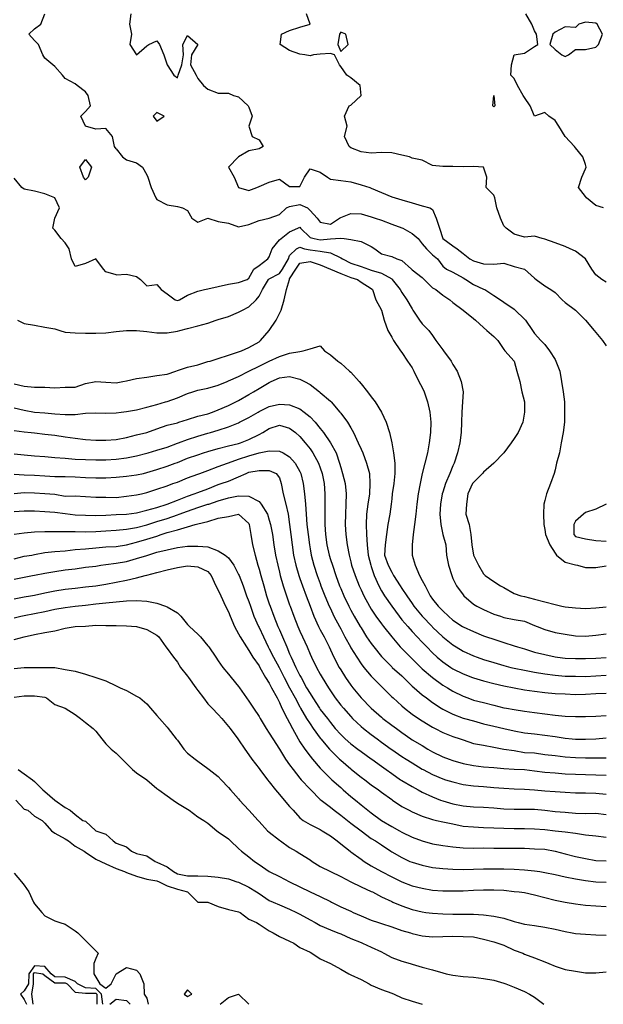
# Model space of a CAD drawing. Units: metres. Extents: x 615000 to 622000, y 5814000 to 5819000.
# Drawn here: x 615906 to 616477, y 5814000 to 5814964 of the extents above; entities that cross this region are included whole.
import ezdxf

# ---------------------------------------------------------------- set-up
doc = ezdxf.new("R2010")
doc.units = ezdxf.units.M
doc.layers.add('Hoehenlinien', color=7, linetype='Continuous')

msp = doc.modelspace()

# ---------------------------------------------------------------- linework, layer by layer
at = {"layer": 'Hoehenlinien'}
msp.add_line((615993.84, 5814000, 55), (616000, 5814005.06, 55), dxfattribs=at)
for points, elevation in [([(616000, 5814838), (615998.33, 5814840), (615996.36, 5814850), (615990, 5814857.78), (615980, 5814857.14), (615970, 5814860), (615970, 5814860), (615965.56, 5814870), (615970, 5814874.44), (615975, 5814880), (615972.73, 5814890), (615970, 5814893.75), (615961.67, 5814900), (615960, 5814901.67), (615950, 5814906.67), (615947.5, 5814910), (615940, 5814918.57), (615938, 5814920), (615930, 5814926.67), (615928.33, 5814930), (615924, 5814940), (615920, 5814944), (615914.55, 5814950), (615920, 5814955.45), (615926.25, 5814960), (615930, 5814970)], 65.5), ([(616014.44, 5814970), (616013, 5814960), (616015, 5814950), (616013.33, 5814940), (616020, 5814930), (616030, 5814938.89), (616032, 5814940), (616040, 5814943.64), (616042.5, 5814940), (616046.88, 5814930), (616050, 5814920), (616050, 5814920), (616056.67, 5814910), (616060, 5814907.5), (616060.91, 5814910), (616064.29, 5814920), (616066, 5814930), (616065.29, 5814940), (616070, 5814948.89), (616080, 5814940), (616080, 5814940), (616080, 5814940), (616074, 5814930), (616072.86, 5814920), (616078.33, 5814910), (616080, 5814906.67), (616085.71, 5814900), (616090, 5814896.25), (616100, 5814892.5), (616110, 5814892.22), (616115, 5814890), (616120, 5814888.75), (616129.33, 5814880), (616130, 5814878.75), (616133.18, 5814870), (616130, 5814860), (616133.33, 5814850), (616140, 5814846.67), (616144, 5814840), (616140, 5814837.78), (616130, 5814835.83), (616120, 5814830), (616120, 5814830), (616110, 5814820), (616115.77, 5814810), (616120, 5814800), (616120, 5814800), (616130, 5814797.04), (616138, 5814800), (616140, 5814801), (616150, 5814805.29), (616160, 5814808), (616170, 5814801.11), (616180, 5814801.11), (616184.44, 5814810), (616190, 5814818.33), (616200, 5814815), (616207.14, 5814810), (616210, 5814808), (616220, 5814806.84), (616230, 5814805.45), (616240, 5814802.5), (616248.57, 5814800), (616250, 5814799.41), (616260, 5814795), (616270, 5814790.77), (616273.33, 5814790), (616280, 5814788), (616290, 5814785), (616300, 5814781.88), (616307.5, 5814780), (616310, 5814778.33), (616313.57, 5814770), (616316.88, 5814760), (616320, 5814750), (616320, 5814750), (616330, 5814743), (616334.29, 5814740), (616340, 5814735.29), (616346.43, 5814730), (616350, 5814728.08), (616360, 5814725.24), (616370, 5814725), (616380, 5814725.88), (616390, 5814722.5), (616400, 5814720), (616400, 5814720), (616410, 5814711.25), (616411.67, 5814710), (616420, 5814703.75), (616426, 5814700), (616430, 5814697.14), (616437.14, 5814690), (616440, 5814687.5), (616450, 5814680), (616450, 5814680), (616460, 5814670), (616460, 5814670), (616468.33, 5814660), (616470, 5814658), (616476.67, 5814650), (616480, 5814645)], 66), ([(616480, 5814707.14), (616476, 5814710), (616470, 5814714.29), (616466, 5814720), (616460, 5814730), (616460, 5814730), (616450, 5814737.5), (616445, 5814740), (616440, 5814742.31), (616430, 5814745.71), (616420, 5814749.29), (616417.5, 5814750), (616410, 5814752.31), (616400, 5814751.25), (616390, 5814754.29), (616382, 5814760), (616380, 5814762.5), (616376.67, 5814770), (616373, 5814780), (616371.11, 5814790), (616370, 5814792.5), (616362.5, 5814800), (616363.33, 5814810), (616360, 5814820), (616360, 5814820), (616350, 5814820.5), (616340, 5814820.28), (616330, 5814820.62), (616320, 5814820.5), (616310, 5814821.43), (616300, 5814826.67), (616290, 5814828.75), (616287.5, 5814830), (616280, 5814831.58), (616270, 5814833.81), (616260, 5814834.35), (616250, 5814833.64), (616240, 5814834.81), (616230, 5814838.82), (616228.46, 5814840), (616223.75, 5814850), (616226.36, 5814860), (616223.75, 5814870), (616228.33, 5814880), (616230, 5814880.67), (616240, 5814890), (616240, 5814890), (616240, 5814890), (616239.23, 5814900), (616230, 5814907.5), (616226, 5814910), (616220, 5814918.57), (616218.75, 5814920), (616214, 5814930), (616210, 5814931.18), (616200, 5814930.67), (616193.33, 5814930), (616190, 5814929), (616185, 5814930), (616180, 5814930.53), (616170, 5814934), (616160.62, 5814940), (616162, 5814950), (616170, 5814953.64), (616180, 5814957.06), (616190, 5814960), (616190, 5814960), (616190, 5814960), (616186.67, 5814970)], 66.5), ([(616477.5, 5814780), (616470, 5814782.5), (616461, 5814790), (616460, 5814791.25), (616453, 5814800), (616456.15, 5814810), (616460, 5814818.33), (616460.62, 5814820), (616460, 5814822.5), (616457.27, 5814830), (616450, 5814838.89), (616449, 5814840), (616440, 5814850), (616440, 5814850), (616433.64, 5814860), (616430, 5814865.71), (616424, 5814870), (616420, 5814873.33), (616410, 5814870), (616405.71, 5814880), (616400, 5814888), (616398.89, 5814890), (616393.33, 5814900), (616390, 5814906.67), (616386.67, 5814910), (616387.5, 5814920), (616390, 5814930), (616390, 5814930), (616400, 5814931.67), (616410, 5814938), (616413.33, 5814940), (616412, 5814950), (616410, 5814953.33), (616407.14, 5814960), (616401.43, 5814970)], 67), ([(616425, 5814940), (616430, 5814935), (616436.67, 5814930), (616440, 5814928.33), (616443.33, 5814930), (616450, 5814935), (616460, 5814935), (616470, 5814937.5), (616472.5, 5814940), (616476.67, 5814950), (616471.25, 5814960), (616470, 5814960.83), (616460, 5814962), (616453.33, 5814960), (616450, 5814956.67), (616440, 5814957.5), (616430, 5814952), (616428, 5814950), (616425, 5814940)], 67), ([(616217.14, 5814940), (616220, 5814933.33), (616227.5, 5814940), (616225, 5814950), (616220, 5814952), (616218.89, 5814950), (616217.14, 5814940)], 66.5), ([(616369, 5814880), (616370, 5814890), (616371.11, 5814880), (616370, 5814879), (616369, 5814880)], 67), ([(616036.15, 5814870), (616040, 5814865), (616047.14, 5814870), (616040, 5814873.33), (616036.15, 5814870)], 65.5), ([(616000, 5814838), (616006.15, 5814830), (616010, 5814827.06), (616020, 5814824), (616025.71, 5814820), (616030, 5814812.5), (616031.11, 5814810), (616034.29, 5814800), (616038.75, 5814790), (616040, 5814788.33), (616050, 5814782.86), (616060, 5814781.43), (616065, 5814780), (616070, 5814777.5), (616074.29, 5814770), (616080, 5814766), (616090, 5814770), (616090, 5814770), (616090, 5814770), (616100, 5814766.67), (616110, 5814765), (616120, 5814761.43), (616130, 5814763.85), (616140, 5814767.5), (616150, 5814770), (616150, 5814770), (616160, 5814773.57), (616166.92, 5814780), (616170, 5814781.29), (616180, 5814783.33), (616187.65, 5814780), (616190, 5814777.33), (616196.88, 5814770), (616200, 5814766.15), (616210, 5814764.17), (616218.75, 5814770), (616220, 5814770.67), (616230, 5814774.44), (616240, 5814774.29), (616250, 5814771.3), (616253.75, 5814770), (616260, 5814768), (616270, 5814764.17), (616280, 5814760.43), (616280.77, 5814760), (616290, 5814754.78), (616295.79, 5814750), (616300, 5814744.67), (616304.12, 5814740), (616310, 5814734.12), (616315, 5814730), (616320, 5814723), (616323.75, 5814720), (616330, 5814717.06), (616340, 5814711.5), (616342.73, 5814710), (616350, 5814705), (616360, 5814700.56), (616361.11, 5814700), (616370, 5814694.29), (616376.67, 5814690), (616380, 5814687.69), (616390, 5814680.77), (616391, 5814680), (616400, 5814671), (616401, 5814670), (616408, 5814660), (616410, 5814657.14), (616416.25, 5814650), (616420, 5814646.25), (616424.55, 5814640), (616430, 5814631.43), (616430.83, 5814630), (616434.62, 5814620), (616436.43, 5814610), (616437.86, 5814600), (616439.29, 5814590), (616439.29, 5814580), (616439.29, 5814570), (616437.86, 5814560), (616436, 5814550), (616434.29, 5814540), (616431.54, 5814530), (616430, 5814523.33), (616429.09, 5814520), (616425.45, 5814510), (616421.67, 5814500), (616420, 5814493.33), (616419.17, 5814490), (616418.89, 5814480), (616419, 5814470), (616420, 5814465), (616420.59, 5814460), (616425, 5814450), (616430, 5814442), (616431.54, 5814440), (616440, 5814433.12), (616450, 5814430.48), (616452, 5814430), (616460, 5814427.65), (616470, 5814427.65), (616480, 5814429.41)], 65.5), ([(615968, 5814810), (615964.55, 5814820), (615970, 5814827.5), (615976, 5814820), (615972.5, 5814810), (615970, 5814807.5), (615968, 5814810)], 65.5), ([(616000, 5814714.44), (615990, 5814717.5), (615987.69, 5814720), (615980, 5814730), (615980, 5814730), (615980, 5814730), (615970, 5814725.71), (615960, 5814722.5), (615956.25, 5814730), (615954, 5814740), (615950, 5814745.71), (615946.25, 5814750), (615940, 5814758.33), (615938, 5814760), (615940, 5814770), (615940, 5814770), (615944.62, 5814780), (615940, 5814790), (615940, 5814790), (615930, 5814793.75), (615920, 5814796.47), (615910, 5814798.42), (615907.5, 5814800), (615900, 5814809)], 65), ([(616000, 5814714.44), (616010, 5814715), (616020, 5814712.73), (616023.75, 5814710), (616030, 5814703.75), (616040, 5814705), (616044, 5814700), (616050, 5814695.71), (616058, 5814690), (616060, 5814689.38), (616062, 5814690), (616070, 5814694.44), (616080, 5814698.46), (616086.67, 5814700), (616090, 5814700.59), (616100, 5814703.12), (616110, 5814705.33), (616120, 5814706.88), (616128.33, 5814710), (616130, 5814711.25), (616135, 5814720), (616140, 5814723.68), (616148.57, 5814730), (616150, 5814732.22), (616152.8, 5814740), (616160, 5814748.57), (616161.58, 5814750), (616170, 5814756.67), (616178, 5814760), (616180, 5814761.11), (616180.61, 5814760), (616190, 5814751.14), (616194, 5814750), (616200, 5814748.67), (616210, 5814749.74), (616215, 5814750), (616220, 5814750.36), (616223.33, 5814750), (616230, 5814748.95), (616240, 5814747.14), (616250, 5814742.31), (616253.33, 5814740), (616260, 5814735), (616270, 5814732.31), (616275, 5814730), (616280, 5814728.57), (616289.47, 5814720), (616290, 5814719.47), (616300, 5814711.74), (616301.74, 5814710), (616310, 5814701.74), (616313.33, 5814700), (616320, 5814694.67), (616327, 5814690), (616330, 5814687.5), (616340, 5814680), (616340, 5814680), (616350, 5814671.82), (616352.22, 5814670), (616360, 5814663), (616363.33, 5814660), (616370, 5814654), (616374, 5814650), (616380, 5814641.43), (616380.83, 5814640), (616390, 5814630), (616390, 5814630), (616392.73, 5814620), (616395.56, 5814610), (616397.5, 5814600), (616400, 5814590), (616400, 5814590), (616400, 5814580), (616400, 5814580), (616398.57, 5814570), (616393.75, 5814560), (616390, 5814554), (616387.14, 5814550), (616380, 5814540), (616380, 5814540), (616370, 5814530), (616370, 5814530), (616360, 5814521.25), (616358.89, 5814520), (616350, 5814511.11), (616349.29, 5814510), (616344.44, 5814500), (616343.33, 5814490), (616342.5, 5814480), (616346, 5814470), (616347.5, 5814460), (616348.67, 5814450), (616350, 5814440), (616350, 5814440), (616355, 5814430), (616360, 5814421.67), (616361.43, 5814420), (616370, 5814414), (616376.67, 5814410), (616380, 5814408.33), (616390, 5814402.22), (616396.67, 5814400), (616400, 5814399.44), (616410, 5814396.67), (616420, 5814394.29), (616430, 5814391.67), (616436.67, 5814390), (616440, 5814389.41), (616450, 5814388.24), (616460, 5814387.65), (616470, 5814388.24), (616480, 5814389.41)], 65), ([(616000, 5814659.09), (616010, 5814660), (616010, 5814660), (616020, 5814660), (616020, 5814660), (616030, 5814658.89), (616040, 5814657.5), (616050, 5814657.69), (616060, 5814659.33), (616062.5, 5814660), (616070, 5814661.76), (616080, 5814664.38), (616090, 5814667.14), (616098, 5814670), (616100, 5814670.67), (616110, 5814673.57), (616120, 5814677.86), (616123.75, 5814680), (616130, 5814683.12), (616137.33, 5814690), (616140, 5814693.64), (616143.33, 5814700), (616149.13, 5814710), (616150, 5814710.69), (616160, 5814715.71), (616163, 5814720), (616168.75, 5814730), (616170, 5814733.33), (616176.67, 5814740), (616180, 5814741.52), (616184.55, 5814740), (616190, 5814738.78), (616200, 5814737.5), (616210, 5814736.13), (616220, 5814731.25), (616221.76, 5814730), (616230, 5814726), (616240, 5814722.58), (616247.27, 5814720), (616250, 5814719.12), (616260, 5814716), (616270, 5814710.43), (616270.59, 5814710), (616278.24, 5814700), (616280, 5814697), (616284.67, 5814690), (616290, 5814681.11), (616290.71, 5814680), (616297.14, 5814670), (616300, 5814666.36), (616306.36, 5814660), (616310, 5814655), (616313.33, 5814650), (616320, 5814641.11), (616320.91, 5814640), (616328.18, 5814630), (616330, 5814626.67), (616334, 5814620), (616338.18, 5814610), (616340, 5814600), (616340, 5814600), (616340, 5814600), (616339.33, 5814590), (616338.75, 5814580), (616338.24, 5814570), (616338.12, 5814560), (616336.88, 5814550), (616334.38, 5814540), (616331.05, 5814530), (616330, 5814527.5), (616327, 5814520), (616322.73, 5814510), (616320, 5814501.43), (616319.55, 5814500), (616317.83, 5814490), (616317.27, 5814480), (616318.1, 5814470), (616320, 5814460), (616320, 5814460), (616323, 5814450), (616323.68, 5814440), (616325.56, 5814430), (616328.82, 5814420), (616330, 5814417.14), (616333.33, 5814410), (616340, 5814400.91), (616340.77, 5814400), (616350, 5814392), (616353.33, 5814390), (616360, 5814386.67), (616370, 5814382.11), (616376.67, 5814380), (616380, 5814379), (616390, 5814377), (616400, 5814375.24), (616410, 5814371), (616412.5, 5814370), (616420, 5814367), (616430, 5814364.21), (616440, 5814362.5), (616450, 5814361), (616460, 5814360.5), (616470, 5814361.5), (616480, 5814363)], 64.5), ([(616000, 5814608.57), (616006.67, 5814610), (616010, 5814610.77), (616020, 5814612.86), (616030, 5814614.38), (616040, 5814615.88), (616050, 5814617.22), (616058.33, 5814620), (616060, 5814620.71), (616070, 5814624), (616080, 5814626.25), (616090, 5814629.41), (616092, 5814630), (616100, 5814632.5), (616110, 5814635.88), (616120, 5814638.95), (616122.86, 5814640), (616130, 5814643.33), (616140, 5814648.82), (616141.54, 5814650), (616150, 5814660), (616150, 5814660), (616156.92, 5814670), (616160, 5814676.67), (616161.54, 5814680), (616164.71, 5814690), (616166.82, 5814700), (616169.71, 5814710), (616170, 5814710.43), (616175.95, 5814720), (616180, 5814725.77), (616190, 5814727.5), (616200, 5814724.14), (616210, 5814720), (616210, 5814720), (616220, 5814715.67), (616230, 5814711.94), (616236.36, 5814710), (616240, 5814707.33), (616250, 5814700.95), (616251.11, 5814700), (616254.29, 5814690), (616260, 5814680), (616260, 5814680), (616262.5, 5814670), (616266.36, 5814660), (616270, 5814653.33), (616271.82, 5814650), (616278.75, 5814640), (616280, 5814638.33), (616285.56, 5814630), (616290, 5814623.33), (616291.82, 5814620), (616296.67, 5814610), (616300, 5814604), (616301.67, 5814600), (616305, 5814590), (616307.5, 5814580), (616308.46, 5814570), (616307.86, 5814560), (616306.67, 5814550), (616305, 5814540), (616302.5, 5814530), (616300, 5814520), (616300, 5814520), (616297.89, 5814510), (616296, 5814500), (616294.5, 5814490), (616293.5, 5814480), (616292.22, 5814470), (616291.18, 5814460), (616290, 5814450), (616290, 5814440), (616293.12, 5814430), (616297.22, 5814420), (616300, 5814415), (616302.78, 5814410), (616307.62, 5814400), (616310, 5814396.67), (616315.56, 5814390), (616320, 5814385.29), (616325.62, 5814380), (616330, 5814376.32), (616339.23, 5814370), (616340, 5814369.55), (616350, 5814365.24), (616360, 5814360.95), (616362.86, 5814360), (616370, 5814357.62), (616380, 5814354.29), (616390, 5814351.05), (616393.33, 5814350), (616400, 5814348.18), (616410, 5814345), (616420, 5814342.61), (616430, 5814340.43), (616432.5, 5814340), (616440, 5814338.93), (616450, 5814338.57), (616460, 5814338.57), (616470, 5814338.93), (616480, 5814339.66)], 64), ([(615903.33, 5814670), (615910, 5814666.67), (615920, 5814665), (615930, 5814663.33), (615940, 5814661.67), (615945, 5814660), (615950, 5814658.33), (615960, 5814657.78), (615970, 5814657.27), (615980, 5814657.27), (615990, 5814657.5), (616000, 5814659.09)], 64.5), ([(616000, 5814579.44), (616005, 5814580), (616010, 5814580.53), (616020, 5814582.11), (616030, 5814584.74), (616040, 5814587.37), (616048.33, 5814590), (616050, 5814590.5), (616060, 5814593.89), (616070, 5814598.33), (616075, 5814600), (616080, 5814601.43), (616090, 5814603.5), (616100, 5814606.32), (616108.75, 5814610), (616110, 5814610.48), (616120, 5814614.76), (616130, 5814620), (616130, 5814620), (616140, 5814625), (616150, 5814630), (616150, 5814630), (616160, 5814634.55), (616170, 5814637.62), (616180, 5814639.44), (616183.33, 5814640), (616190, 5814642), (616200, 5814645), (616204, 5814640), (616210, 5814636.25), (616217.14, 5814630), (616220, 5814627.78), (616228.75, 5814620), (616230, 5814619), (616238.18, 5814610), (616240, 5814607.78), (616246.36, 5814600), (616250, 5814595), (616253.64, 5814590), (616260, 5814580), (616260, 5814580), (616264.62, 5814570), (616268, 5814560), (616270, 5814550), (616270, 5814550), (616271.88, 5814540), (616272.94, 5814530), (616273, 5814520), (616272, 5814510), (616270.5, 5814500), (616270, 5814495), (616269.52, 5814490), (616268.1, 5814480), (616266.36, 5814470), (616265, 5814460), (616263.46, 5814450), (616262.9, 5814440), (616266.67, 5814430), (616270, 5814423.08), (616271.9, 5814420), (616278.26, 5814410), (616280, 5814407.33), (616284.78, 5814400), (616290, 5814392.5), (616291.74, 5814390), (616300, 5814380), (616300, 5814380), (616309.5, 5814370), (616310, 5814369.5), (616320, 5814360), (616320, 5814360), (616330, 5814352), (616333.08, 5814350), (616340, 5814345.71), (616350, 5814341.3), (616353.75, 5814340), (616360, 5814337.83), (616370, 5814334.78), (616380, 5814331.67), (616386.67, 5814330), (616390, 5814329.23), (616400, 5814327.31), (616410, 5814325.19), (616420, 5814323.57), (616430, 5814322.41), (616440, 5814321.38), (616450, 5814321.33), (616460, 5814321.03), (616470, 5814321.67), (616480, 5814322.41)], 63.5), ([(616000, 5814553.33), (616010, 5814555.22), (616020, 5814557.83), (616030, 5814560), (616030, 5814560), (616040, 5814563.48), (616050, 5814567.08), (616060, 5814569.6), (616061.43, 5814570), (616070, 5814572.73), (616080, 5814576.09), (616090, 5814578.4), (616094.44, 5814580), (616100, 5814582.27), (616110, 5814586.36), (616117.27, 5814590), (616120, 5814591.43), (616130, 5814597.27), (616134.62, 5814600), (616140, 5814603.18), (616150, 5814609), (616152, 5814610), (616160, 5814613.64), (616170, 5814614.76), (616180, 5814612.22), (616184.44, 5814610), (616190, 5814606.88), (616199.17, 5814600), (616200, 5814599.29), (616210, 5814590.83), (616210.83, 5814590), (616219.29, 5814580), (616220, 5814579.09), (616226.67, 5814570), (616230, 5814564.44), (616232.5, 5814560), (616237.06, 5814550), (616240, 5814543.75), (616241.76, 5814540), (616245.29, 5814530), (616248.24, 5814520), (616248.5, 5814510), (616248.1, 5814500), (616246.52, 5814490), (616245.22, 5814480), (616245, 5814470), (616245.38, 5814460), (616245.93, 5814450), (616246.9, 5814440), (616249.63, 5814430), (616250, 5814428.89), (616252.86, 5814420), (616257.31, 5814410), (616260, 5814405), (616262.92, 5814400), (616270, 5814390), (616270, 5814390), (616277.39, 5814380), (616280, 5814376.67), (616285.71, 5814370), (616290, 5814365.26), (616295, 5814360), (616300, 5814354.74), (616304.5, 5814350), (616310, 5814344.21), (616314.44, 5814340), (616320, 5814335.45), (616328, 5814330), (616330, 5814328.7), (616340, 5814323.75), (616349, 5814320), (616350, 5814319.6), (616360, 5814316.8), (616370, 5814314.23), (616380, 5814311.92), (616390, 5814310), (616390, 5814310), (616400, 5814307.92), (616410, 5814306.54), (616420, 5814305.38), (616430, 5814304.44), (616440, 5814304.07), (616450, 5814303.46), (616460, 5814303.7), (616470, 5814304.29), (616480, 5814304.81)], 63), ([(615900, 5814607.73), (615910, 5814605.42), (615920, 5814604.29), (615930, 5814604.44), (615940, 5814603.85), (615950, 5814604.55), (615960, 5814604.44), (615970, 5814608), (615980, 5814610), (615990, 5814609.23), (616000, 5814608.57)], 64), ([(615900, 5814584.09), (615910, 5814581.82), (615920, 5814580), (615920, 5814580), (615930, 5814579.13), (615940, 5814578.26), (615950, 5814577.73), (615960, 5814577.73), (615970, 5814579), (615980, 5814579.44), (615990, 5814578.89), (616000, 5814579.44)], 63.5), ([(616000, 5814534.07), (616010, 5814535.36), (616020, 5814537.31), (616030, 5814539.63), (616031.25, 5814540), (616040, 5814542.8), (616050, 5814545.77), (616060, 5814549.62), (616061.11, 5814550), (616070, 5814553.08), (616080, 5814556.3), (616090, 5814559.29), (616092.5, 5814560), (616100, 5814562.22), (616110, 5814565.6), (616120, 5814569.57), (616120.83, 5814570), (616130, 5814574.78), (616139.23, 5814580), (616140, 5814580.45), (616150, 5814585.42), (616160, 5814587.92), (616170, 5814587.27), (616180, 5814583.16), (616184.29, 5814580), (616190, 5814575.29), (616195, 5814570), (616200, 5814564), (616203.33, 5814560), (616210, 5814550), (616210, 5814550), (616215.45, 5814540), (616218.75, 5814530), (616220, 5814525.71), (616221.82, 5814520), (616224.35, 5814510), (616225.22, 5814500), (616225, 5814490), (616224.58, 5814480), (616224.4, 5814470), (616225, 5814460), (616226.25, 5814450), (616228.4, 5814440), (616230, 5814433.33), (616230.77, 5814430), (616234.23, 5814420), (616238.08, 5814410), (616240, 5814405.83), (616242.8, 5814400), (616248.26, 5814390), (616250, 5814387.14), (616254.55, 5814380), (616260, 5814372.5), (616261.9, 5814370), (616270, 5814360), (616270, 5814360), (616278.42, 5814350), (616280, 5814348.33), (616288.33, 5814340), (616290, 5814338.42), (616298.42, 5814330), (616300, 5814328.5), (616310, 5814320), (616310, 5814320), (616320, 5814312.73), (616324.62, 5814310), (616330, 5814306.67), (616340, 5814301.9), (616344.44, 5814300), (616350, 5814297.92), (616360, 5814295.65), (616370, 5814293.04), (616380, 5814290.45), (616382.5, 5814290), (616390, 5814288.7), (616400, 5814286.96), (616410, 5814285.65), (616420, 5814284.35), (616430, 5814283.18), (616440, 5814282.27), (616450, 5814281.82), (616460, 5814281.82), (616470, 5814282.27), (616480, 5814282.73)], 62.5), ([(616000, 5814516.43), (616010, 5814517.14), (616020, 5814518.52), (616026.67, 5814520), (616030, 5814520.77), (616040, 5814523.7), (616050, 5814526.92), (616058, 5814530), (616060, 5814530.74), (616070, 5814534.81), (616080, 5814538.15), (616085.56, 5814540), (616090, 5814541.43), (616100, 5814544.33), (616110, 5814547), (616120, 5814549.38), (616122, 5814550), (616130, 5814553.2), (616140, 5814558), (616143.85, 5814560), (616150, 5814563.81), (616160, 5814567.37), (616170, 5814564.21), (616175.71, 5814560), (616180, 5814556.25), (616185.26, 5814550), (616190, 5814544), (616192.73, 5814540), (616198.26, 5814530), (616200, 5814525.56), (616201.92, 5814520), (616203.85, 5814510), (616204.58, 5814500), (616204.62, 5814490), (616204.44, 5814480), (616204.44, 5814470), (616205, 5814460), (616206.43, 5814450), (616208.62, 5814440), (616210, 5814435.56), (616211.85, 5814430), (616215.19, 5814420), (616218.89, 5814410), (616220, 5814407.27), (616223.08, 5814400), (616228.08, 5814390), (616230, 5814386.15), (616233.2, 5814380), (616239.17, 5814370), (616240, 5814368.57), (616245.45, 5814360), (616250, 5814353.33), (616252.5, 5814350), (616260, 5814340.62), (616260.56, 5814340), (616270, 5814330.56), (616270.59, 5814330), (616280, 5814321.58), (616281.67, 5814320), (616290, 5814311.67), (616291.88, 5814310), (616300, 5814303.16), (616304, 5814300), (616310, 5814295.71), (616318.57, 5814290), (616320, 5814289.09), (616330, 5814284.17), (616340, 5814280.4), (616341.43, 5814280), (616350, 5814277.5), (616360, 5814274.8), (616370, 5814272.4), (616380, 5814270), (616380, 5814270), (616390, 5814267.78), (616400, 5814265.93), (616410, 5814265), (616420, 5814263.46), (616430, 5814262.31), (616440, 5814260.8), (616446.67, 5814260), (616450, 5814259.62), (616460, 5814259.64), (616470, 5814260), (616470, 5814260), (616480, 5814260.83)], 62), ([(615900, 5814562.08), (615910, 5814560.8), (615916.67, 5814560), (615920, 5814559.57), (615930, 5814558.33), (615940, 5814557.39), (615950, 5814555.91), (615960, 5814554.55), (615970, 5814553.18), (615980, 5814552.5), (615990, 5814552.38), (616000, 5814553.33)], 63), ([(615900, 5814539.17), (615910, 5814538), (615920, 5814537.2), (615930, 5814536.4), (615940, 5814535.6), (615950, 5814535), (615960, 5814534.07), (615970, 5814533.57), (615980, 5814533.21), (615990, 5814533.21), (616000, 5814534.07)], 62.5), ([(616000, 5814496.43), (616010, 5814497.6), (616020, 5814498.85), (616025, 5814500), (616030, 5814501.25), (616040, 5814504.4), (616050, 5814507.92), (616055.56, 5814510), (616060, 5814511.54), (616070, 5814515.56), (616080, 5814519.26), (616082, 5814520), (616090, 5814522.96), (616100, 5814526.67), (616109, 5814530), (616110, 5814530.33), (616120, 5814533.75), (616130, 5814537.06), (616140, 5814540), (616140, 5814540), (616150, 5814541.92), (616160, 5814541.9), (616163.64, 5814540), (616170, 5814536.11), (616175.5, 5814530), (616180, 5814521.82), (616180.83, 5814520), (616183.33, 5814510), (616184.4, 5814500), (616185.56, 5814490), (616186.21, 5814480), (616187, 5814470), (616188, 5814460), (616189.33, 5814450), (616190, 5814446), (616191.07, 5814440), (616193.7, 5814430), (616197.04, 5814420), (616200, 5814412), (616200.71, 5814410), (616204.44, 5814400), (616208.85, 5814390), (616210, 5814387.5), (616213.46, 5814380), (616218.8, 5814370), (616220, 5814367.69), (616224.17, 5814360), (616229.57, 5814350), (616230, 5814349.23), (616235.71, 5814340), (616240, 5814333.57), (616242.63, 5814330), (616250, 5814321.25), (616251.18, 5814320), (616260, 5814311.18), (616261.25, 5814310), (616270, 5814301.25), (616271.33, 5814300), (616280, 5814292.35), (616282.67, 5814290), (616290, 5814284.21), (616296.15, 5814280), (616300, 5814277.5), (616310, 5814271.43), (616312.73, 5814270), (616320, 5814266.19), (616330, 5814262.17), (616337.14, 5814260), (616340, 5814259), (616350, 5814255.56), (616360, 5814253.64), (616370, 5814251.74), (616380, 5814250), (616380, 5814250), (616390, 5814248.46), (616400, 5814246.67), (616410, 5814246.15), (616420, 5814244.81), (616430, 5814243.7), (616440, 5814242.5), (616450, 5814241.67), (616460, 5814241.48), (616470, 5814241.48), (616480, 5814241.54)], 61.5), ([(615900, 5814519.31), (615910, 5814518.67), (615920, 5814518.33), (615930, 5814517.67), (615940, 5814517), (615950, 5814516.9), (615960, 5814516.55), (615970, 5814516.07), (615980, 5814515.71), (615990, 5814515.71), (616000, 5814516.43)], 62), ([(616000, 5814479.69), (616010, 5814480), (616010, 5814480), (616020, 5814481.29), (616030, 5814483.94), (616040, 5814486.57), (616050, 5814490), (616050, 5814490), (616060, 5814493.75), (616070, 5814497.81), (616076.36, 5814500), (616080, 5814501.38), (616090, 5814505), (616100, 5814509), (616103, 5814510), (616110, 5814512.5), (616120, 5814516.54), (616127.5, 5814520), (616130, 5814521.03), (616140, 5814522.69), (616150, 5814522.73), (616156.67, 5814520), (616160, 5814515.71), (616161.82, 5814510), (616163.64, 5814500), (616166.25, 5814490), (616168.46, 5814480), (616170, 5814470), (616170, 5814470), (616171.33, 5814460), (616172.41, 5814450), (616173.79, 5814440), (616176.07, 5814430), (616178.93, 5814420), (616180, 5814417), (616182.5, 5814410), (616186.15, 5814400), (616190, 5814390), (616190, 5814390), (616193.6, 5814380), (616198.33, 5814370), (616200, 5814366.92), (616203.75, 5814360), (616208.7, 5814350), (616210, 5814347.27), (616213.33, 5814340), (616218.64, 5814330), (616220, 5814327.69), (616224.76, 5814320), (616230, 5814312.67), (616232, 5814310), (616240, 5814300), (616240, 5814300), (616250, 5814290), (616250, 5814290), (616260, 5814281.11), (616261.33, 5814280), (616270, 5814273.5), (616274.67, 5814270), (616280, 5814266.19), (616288.67, 5814260), (616290, 5814259.09), (616300, 5814253.33), (616305.38, 5814250), (616310, 5814247.39), (616320, 5814242.27), (616326.25, 5814240), (616330, 5814238.75), (616340, 5814236), (616350, 5814234), (616360, 5814232.69), (616370, 5814231.85), (616380, 5814231.07), (616390, 5814230.34), (616400, 5814230), (616400, 5814230), (616410, 5814228.57), (616420, 5814227.5), (616430, 5814226.55), (616440, 5814225.86), (616450, 5814225.33), (616460, 5814225.17), (616470, 5814224.67), (616480, 5814224.48)], 61), ([(615900, 5814500.42), (615910, 5814501.11), (615920, 5814501.07), (615930, 5814500.36), (615935, 5814500), (615940, 5814499.63), (615950, 5814497.67), (615960, 5814498), (615970, 5814497.2), (615980, 5814496.67), (615990, 5814496.8), (616000, 5814496.43)], 61.5), ([(616000, 5814464.24), (616010, 5814465.29), (616020, 5814467.14), (616030, 5814469.72), (616030.91, 5814470), (616040, 5814472.7), (616050, 5814475.95), (616060, 5814479.43), (616061.67, 5814480), (616070, 5814482.86), (616080, 5814486.47), (616090, 5814489.7), (616090.91, 5814490), (616100, 5814493.03), (616110, 5814496), (616120, 5814497.86), (616130, 5814497.73), (616140, 5814492.5), (616142.11, 5814490), (616148.26, 5814480), (616150, 5814474.29), (616151.2, 5814470), (616153.2, 5814460), (616154.4, 5814450), (616156.15, 5814440), (616158.4, 5814430), (616160, 5814423.33), (616160.74, 5814420), (616163.7, 5814410), (616166.92, 5814400), (616170, 5814391.11), (616170.4, 5814390), (616174.23, 5814380), (616178, 5814370), (616180, 5814365.45), (616182.5, 5814360), (616187.08, 5814350), (616190, 5814343), (616191.36, 5814340), (616196.36, 5814330), (616200, 5814323.33), (616201.82, 5814320), (616208.1, 5814310), (616210, 5814307.14), (616214.76, 5814300), (616220, 5814293.12), (616222.63, 5814290), (616230, 5814281.76), (616231.67, 5814280), (616240, 5814272.11), (616242.5, 5814270), (616250, 5814264.29), (616255.62, 5814260), (616260, 5814256.67), (616269.33, 5814250), (616270, 5814249.55), (616280, 5814242.73), (616284.29, 5814240), (616290, 5814236.36), (616300, 5814230.45), (616300.83, 5814230), (616310, 5814225.22), (616320, 5814220.87), (616322.86, 5814220), (616330, 5814217.83), (616340, 5814215.42), (616350, 5814214), (616360, 5814213.2), (616370, 5814212.4), (616380, 5814211.6), (616390, 5814211.15), (616400, 5814210.77), (616410, 5814210), (616410, 5814210), (616420, 5814209.2), (616430, 5814208.4), (616440, 5814207.92), (616450, 5814207.27), (616460, 5814207.08), (616470, 5814206.67), (616480, 5814205.83)], 60.5), ([(616480, 5814490), (616470, 5814485), (616460, 5814481.67), (616458, 5814480), (616450, 5814473.33), (616448.33, 5814470), (616448.57, 5814460), (616450, 5814458.33), (616460, 5814456), (616470, 5814454.29), (616480, 5814453.75)], 66), ([(615900, 5814482.59), (615910, 5814483.21), (615920, 5814483.45), (615930, 5814482.76), (615940, 5814482), (615950, 5814480.69), (615955, 5814480), (615960, 5814479.35), (615970, 5814479.03), (615980, 5814478.71), (615990, 5814479.06), (616000, 5814479.69)], 61), ([(616000, 5814448.44), (616010, 5814450), (616020, 5814452.65), (616030, 5814455.45), (616040, 5814458.48), (616044.17, 5814460), (616050, 5814462), (616060, 5814464.69), (616070, 5814467.78), (616077.5, 5814470), (616080, 5814470.67), (616090, 5814472.8), (616100, 5814476), (616110, 5814477.65), (616120, 5814480), (616130, 5814470.91), (616130.43, 5814470), (616131.82, 5814460), (616133.64, 5814450), (616136.36, 5814440), (616138.75, 5814430), (616140, 5814426.25), (616141.85, 5814420), (616144.62, 5814410), (616147.41, 5814400), (616150, 5814392.22), (616150.8, 5814390), (616154.62, 5814380), (616158.52, 5814370), (616160, 5814366.67), (616162.96, 5814360), (616167.14, 5814350), (616170, 5814343.33), (616171.48, 5814340), (616176.07, 5814330), (616180, 5814322.14), (616181.15, 5814320), (616186.67, 5814310), (616190, 5814304.38), (616192.69, 5814300), (616199.23, 5814290), (616200, 5814288.89), (616206.96, 5814280), (616210, 5814275.88), (616214.76, 5814270), (616220, 5814264.21), (616224.44, 5814260), (616230, 5814255.24), (616236.88, 5814250), (616240, 5814247.62), (616250, 5814240.45), (616250.67, 5814240), (616260, 5814233.33), (616264.67, 5814230), (616270, 5814226), (616278.57, 5814220), (616280, 5814219.05), (616290, 5814213.18), (616295.83, 5814210), (616300, 5814207.62), (616310, 5814203.18), (616317.78, 5814200), (616320, 5814199.17), (616330, 5814196.4), (616340, 5814194.4), (616350, 5814193.46), (616360, 5814193.08), (616370, 5814192.4), (616380, 5814191.6), (616390, 5814191.15), (616400, 5814191.07), (616410, 5814191.07), (616420, 5814190), (616430, 5814188.89), (616440, 5814188.08), (616450, 5814187.31), (616460, 5814186.92), (616470, 5814187.08), (616480, 5814185.83)], 60), ([(615900, 5814460.48), (615910, 5814461.82), (615920, 5814462.61), (615930, 5814463.2), (615940, 5814463.08), (615950, 5814463.21), (615960, 5814463), (615970, 5814462.9), (615980, 5814463.03), (615990, 5814463.64), (616000, 5814464.24)], 60.5), ([(615900, 5814436.4), (615910, 5814438.75), (615917.5, 5814440), (615920, 5814440.43), (615930, 5814442.4), (615940, 5814443.46), (615950, 5814444.29), (615960, 5814445.56), (615970, 5814446.21), (615980, 5814447), (615990, 5814448), (616000, 5814448.44)], 60), ([(616000, 5814432.07), (616010, 5814433.79), (616020, 5814436.55), (616030, 5814439.64), (616031.11, 5814440), (616040, 5814442.67), (616050, 5814445.17), (616060, 5814447.5), (616070, 5814448.57), (616080, 5814448.85), (616090, 5814448.18), (616100, 5814444.21), (616106.67, 5814440), (616110, 5814437.14), (616115.26, 5814430), (616120, 5814421), (616120.45, 5814420), (616124.35, 5814410), (616127.83, 5814400), (616130, 5814394.44), (616131.54, 5814390), (616135, 5814380), (616139.57, 5814370), (616140, 5814369.17), (616144.23, 5814360), (616148.89, 5814350), (616150, 5814348), (616154.14, 5814340), (616159.64, 5814330), (616160, 5814329.33), (616164.52, 5814320), (616170, 5814310), (616170, 5814310), (616175.33, 5814300), (616180, 5814291.25), (616180.71, 5814290), (616186.67, 5814280), (616190, 5814274.71), (616193.2, 5814270), (616200, 5814260.56), (616200.45, 5814260), (616209, 5814250), (616210, 5814248.89), (616218.89, 5814240), (616220, 5814238.95), (616230, 5814230.5), (616230.62, 5814230), (616240, 5814222.5), (616243.57, 5814220), (616250, 5814215), (616256.92, 5814210), (616260, 5814207.65), (616270, 5814200.53), (616270.83, 5814200), (616280, 5814193.89), (616287, 5814190), (616290, 5814188.5), (616300, 5814184.29), (616310, 5814180.91), (616314, 5814180), (616320, 5814178.7), (616330, 5814176.67), (616340, 5814174.58), (616350, 5814173.75), (616360, 5814173.2), (616370, 5814172.8), (616380, 5814172.4), (616390, 5814172.31), (616400, 5814172.31), (616410, 5814171.92), (616420, 5814171.15), (616430, 5814170), (616430, 5814170), (616440, 5814168.8), (616450, 5814167.5), (616460, 5814166.09), (616470, 5814165), (616480, 5814163.64)], 59.5), ([(615900, 5814416.54), (615910, 5814418.4), (615918, 5814420), (615920, 5814420.4), (615930, 5814422.4), (615940, 5814424), (615950, 5814425.38), (615960, 5814426.54), (615970, 5814428.08), (615980, 5814429.23), (615985, 5814430), (615990, 5814430.71), (616000, 5814432.07)], 59.5), ([(616000, 5814413.46), (616010, 5814415.38), (616020, 5814417.83), (616028.33, 5814420), (616030, 5814420.42), (616040, 5814422.86), (616050, 5814425.56), (616060, 5814427.65), (616070, 5814429.29), (616080, 5814428.46), (616090, 5814423.85), (616093.12, 5814420), (616097.69, 5814410), (616100, 5814405.71), (616102.5, 5814400), (616107.14, 5814390), (616110, 5814384.29), (616111.67, 5814380), (616115.88, 5814370), (616120, 5814363), (616121.58, 5814360), (616127.65, 5814350), (616130, 5814346.67), (616134, 5814340), (616140, 5814331.43), (616140.8, 5814330), (616146.5, 5814320), (616150, 5814314.62), (616152.31, 5814310), (616157.62, 5814300), (616160, 5814295.45), (616162.4, 5814290), (616167.73, 5814280), (616170, 5814275.83), (616172.92, 5814270), (616178.26, 5814260), (616180, 5814257.14), (616184.76, 5814250), (616190, 5814243.12), (616192.5, 5814240), (616200, 5814231.18), (616201.11, 5814230), (616210, 5814221.11), (616211.25, 5814220), (616220, 5814212.22), (616222.5, 5814210), (616230, 5814203.68), (616234.38, 5814200), (616240, 5814195.26), (616246.67, 5814190), (616250, 5814187.5), (616260, 5814180), (616260, 5814180), (616270, 5814174.29), (616277.5, 5814170), (616280, 5814168.57), (616290, 5814163.81), (616300, 5814160), (616300, 5814160), (616310, 5814157.27), (616320, 5814155.45), (616330, 5814154.09), (616340, 5814153.33), (616350, 5814152.92), (616360, 5814153.2), (616370, 5814152.8), (616380, 5814152.8), (616390, 5814152.8), (616400, 5814152.8), (616410, 5814152.4), (616420, 5814151.92), (616430, 5814150), (616430, 5814150), (616440, 5814147.39), (616450, 5814144.78), (616460, 5814142.73), (616470, 5814140.91), (616480, 5814140.43)], 59), ([(615900, 5814397.14), (615910, 5814398.93), (615916, 5814400), (615920, 5814400.77), (615930, 5814403.08), (615940, 5814405), (615950, 5814406.43), (615960, 5814407.5), (615970, 5814408.93), (615980, 5814410), (615980, 5814410), (615990, 5814411.54), (616000, 5814413.46)], 59), ([(615900, 5814378.4), (615906.67, 5814380), (615910, 5814380.74), (615920, 5814382.86), (615930, 5814384.81), (615940, 5814386.92), (615950, 5814388.52), (615960, 5814390), (615960, 5814390), (615970, 5814391.07), (615980, 5814392.14), (615990, 5814393.33), (616000, 5814394.23)], 58.5), ([(616000, 5814394.23), (616010, 5814395), (616020, 5814395.45), (616030, 5814394.74), (616040, 5814392.94), (616048.33, 5814390), (616050, 5814389.33), (616060, 5814383.33), (616063.33, 5814380), (616070, 5814372), (616071.82, 5814370), (616080, 5814362.5), (616082.73, 5814360), (616090, 5814351.11), (616090.83, 5814350), (616097.69, 5814340), (616100, 5814336.25), (616104.55, 5814330), (616110, 5814323.33), (616112.73, 5814320), (616120, 5814311.11), (616120.77, 5814310), (616127.69, 5814300), (616130, 5814297), (616134.67, 5814290), (616140, 5814282), (616141.18, 5814280), (616146.88, 5814270), (616150, 5814265.45), (616153.53, 5814260), (616160, 5814250), (616160, 5814250), (616165.88, 5814240), (616170, 5814234.62), (616173.33, 5814230), (616180, 5814221.43), (616181.25, 5814220), (616190, 5814210.67), (616190.71, 5814210), (616200, 5814200.71), (616200.77, 5814200), (616210, 5814192.94), (616213.57, 5814190), (616220, 5814185.26), (616226.67, 5814180), (616230, 5814177.37), (616240, 5814170), (616240, 5814170), (616250, 5814162.5), (616254.17, 5814160), (616260, 5814156.11), (616269.17, 5814150), (616270, 5814149.47), (616280, 5814143.68), (616287.78, 5814140), (616290, 5814139.05), (616300, 5814136.19), (616310, 5814134.09), (616320, 5814133.04), (616330, 5814132.5), (616340, 5814132.08), (616350, 5814132.5), (616360, 5814132.8), (616370, 5814132.8), (616380, 5814132.8), (616390, 5814132.5), (616400, 5814131.74), (616410, 5814130.87), (616415, 5814130), (616420, 5814129.05), (616430, 5814127.14), (616440, 5814125), (616450, 5814122.73), (616460, 5814121.3), (616470, 5814120), (616470, 5814120), (616480, 5814119.55)], 58.5), ([(615900, 5814357.37), (615910, 5814360), (615910, 5814360), (615920, 5814362.27), (615930, 5814364), (615940, 5814365.79), (615950, 5814368.24), (615960, 5814370), (615960, 5814370), (615970, 5814370.48), (615980, 5814371.43), (615990, 5814371.05), (616000, 5814371.11)], 58), ([(616000, 5814371.11), (616010, 5814370.59), (616020, 5814370), (616020, 5814370), (616030, 5814367), (616040, 5814361.54), (616041.82, 5814360), (616048.75, 5814350), (616050, 5814348.33), (616056.25, 5814340), (616060, 5814335), (616063, 5814330), (616070, 5814321.25), (616070.91, 5814320), (616078, 5814310), (616080, 5814307.5), (616085.45, 5814300), (616090, 5814294.44), (616094, 5814290), (616100, 5814284), (616103.64, 5814280), (616110, 5814272.22), (616111.67, 5814270), (616119.09, 5814260), (616120, 5814258.89), (616126.15, 5814250), (616130, 5814244.44), (616132.86, 5814240), (616140, 5814230.91), (616140.71, 5814230), (616148.46, 5814220), (616150, 5814218), (616156.15, 5814210), (616160, 5814205.45), (616164.62, 5814200), (616170, 5814193.64), (616173.33, 5814190), (616180, 5814182.73), (616183.33, 5814180), (616190, 5814176.25), (616200, 5814171.18), (616202, 5814170), (616210, 5814165), (616216.67, 5814160), (616220, 5814157.33), (616229.17, 5814150), (616230, 5814149.41), (616240, 5814142.22), (616243.08, 5814140), (616250, 5814135.71), (616260, 5814130), (616260, 5814130), (616270, 5814125), (616280, 5814120), (616280, 5814120), (616290, 5814116.09), (616300, 5814113.75), (616310, 5814111.74), (616320, 5814111.25), (616330, 5814111.25), (616340, 5814111.25), (616350, 5814111.67), (616360, 5814112.08), (616370, 5814112.17), (616380, 5814111.74), (616390, 5814110.45), (616395, 5814110), (616400, 5814109.38), (616410, 5814107.22), (616420, 5814104.74), (616430, 5814102.11), (616440, 5814100), (616440, 5814100), (616450, 5814098.42), (616460, 5814097.22), (616470, 5814096.32), (616480, 5814095.79)], 58), ([(615900, 5814328.89), (615910, 5814330), (615910, 5814330), (615920, 5814330), (615930, 5814330), (615940, 5814330), (615940, 5814330), (615950, 5814328), (615960, 5814326.43), (615970, 5814323.33), (615980, 5814320), (615980, 5814320), (615990, 5814316.67), (616000, 5814311.82)], 57.5), ([(616000, 5814311.82), (616004, 5814310), (616010, 5814307.27), (616020, 5814301.82), (616023.33, 5814300), (616030, 5814294.29), (616033.75, 5814290), (616040, 5814282.86), (616042.5, 5814280), (616050, 5814271.43), (616051.11, 5814270), (616058.89, 5814260), (616060, 5814258.75), (616066.36, 5814250), (616070, 5814246), (616077.5, 5814240), (616080, 5814238.18), (616090, 5814230.91), (616091.25, 5814230), (616100, 5814223), (616103, 5814220), (616110, 5814212.22), (616112, 5814210), (616120, 5814201.11), (616120.91, 5814200), (616130, 5814190), (616130, 5814190), (616139.09, 5814180), (616140, 5814179), (616148.18, 5814170), (616150, 5814168.46), (616160, 5814160.71), (616161, 5814160), (616170, 5814153.57), (616176.25, 5814150), (616180, 5814147.69), (616190, 5814141.54), (616192.22, 5814140), (616200, 5814135), (616210, 5814130), (616210, 5814130), (616220, 5814125.29), (616230, 5814120), (616230, 5814120), (616240, 5814115), (616250, 5814110.5), (616251.11, 5814110), (616260, 5814105.29), (616270, 5814100.56), (616271.25, 5814100), (616280, 5814096.32), (616290, 5814093), (616300, 5814090.43), (616303.33, 5814090), (616310, 5814089.13), (616320, 5814088.75), (616330, 5814088.4), (616340, 5814088.33), (616350, 5814088.33), (616360, 5814087.73), (616370, 5814086.19), (616380, 5814084.21), (616390, 5814081.18), (616394, 5814080), (616400, 5814078.33), (616410, 5814077.06), (616420, 5814075.62), (616430, 5814073.75), (616440, 5814071.25), (616446.67, 5814070), (616450, 5814069.38), (616460, 5814068.67), (616470, 5814068.12), (616480, 5814067.65)], 57.5), ([(615900, 5814300.67), (615910, 5814302), (615920, 5814302), (615930, 5814300.67), (615931.67, 5814300), (615940, 5814293.75), (615950, 5814290), (615950, 5814290), (615960, 5814284), (615965, 5814280), (615970, 5814276), (615977.5, 5814270), (615980, 5814267.5), (615986, 5814260), (615990, 5814255), (615995, 5814250), (616000, 5814246)], 57), ([(616000, 5814246), (616006, 5814240), (616010, 5814236), (616016, 5814230), (616020, 5814226.67), (616030, 5814220), (616030, 5814220), (616040, 5814211.43), (616042, 5814210), (616050, 5814204.29), (616056, 5814200), (616060, 5814197.14), (616070, 5814191.25), (616071.67, 5814190), (616080, 5814183.75), (616086, 5814180), (616090, 5814177.5), (616098.57, 5814170), (616100, 5814169), (616110, 5814162), (616112, 5814160), (616120, 5814152.73), (616122.73, 5814150), (616130, 5814144.29), (616135.45, 5814140), (616140, 5814136.88), (616150, 5814130), (616150, 5814130), (616160, 5814125.29), (616170, 5814120), (616170, 5814120), (616180, 5814115), (616190, 5814110), (616190, 5814110), (616200, 5814105.56), (616210, 5814100.56), (616211.11, 5814100), (616220, 5814095.56), (616230, 5814091.11), (616232.22, 5814090), (616240, 5814086.5), (616250, 5814082.5), (616257.14, 5814080), (616260, 5814079), (616270, 5814075.79), (616280, 5814072.38), (616288.33, 5814070), (616290, 5814069.44), (616300, 5814067), (616310, 5814066), (616320, 5814066.32), (616330, 5814066.67), (616340, 5814066.32), (616350, 5814066.11), (616360, 5814063.89), (616370, 5814061.11), (616374, 5814060), (616380, 5814057.86), (616390, 5814053.12), (616398.33, 5814050), (616400, 5814049.23), (616410, 5814045.38), (616420, 5814041.54), (616424, 5814040), (616430, 5814037.5), (616440, 5814034.17), (616450, 5814032.31), (616460, 5814030.83), (616470, 5814030.83), (616480, 5814031.67)], 57), ([(615904, 5814230), (615910, 5814225.71), (615918, 5814220), (615920, 5814218.33), (615928.33, 5814210), (615930, 5814208.33), (615940, 5814200), (615940, 5814200), (615950, 5814192.86), (615955, 5814190), (615960, 5814186), (615967.5, 5814180), (615970, 5814179.52), (615980, 5814170), (615980, 5814170), (615990, 5814166.67), (615997.14, 5814160), (616000, 5814157.89)], 56.5), ([(615901.67, 5814200), (615910, 5814191.03), (615913.33, 5814190), (615920, 5814184.29), (615927.5, 5814180), (615930, 5814177.5), (615936.67, 5814170), (615940, 5814167.5), (615950, 5814162), (615953.33, 5814160), (615960, 5814155), (615968.57, 5814150), (615970, 5814148.89), (615980, 5814142), (615985, 5814140), (615990, 5814137.5), (616000, 5814132.94)], 56), ([(616000, 5814157.89), (616010, 5814154.38), (616015, 5814150), (616020, 5814147.59), (616030, 5814145.56), (616038.33, 5814140), (616040, 5814139.14), (616050, 5814134.55), (616056.25, 5814130), (616060, 5814127.86), (616070, 5814125.77), (616080, 5814125.79), (616090, 5814125.56), (616100, 5814124.44), (616110, 5814122.78), (616118.33, 5814120), (616120, 5814119.47), (616130, 5814114.74), (616137.5, 5814110), (616140, 5814108.42), (616150, 5814101.76), (616153.75, 5814100), (616160, 5814097.5), (616170, 5814093.16), (616176.67, 5814090), (616180, 5814088.33), (616190, 5814082.78), (616195, 5814080), (616200, 5814077.22), (616210, 5814072.78), (616217.14, 5814070), (616220, 5814068.89), (616230, 5814064.44), (616240, 5814060.56), (616241.25, 5814060), (616250, 5814056.11), (616260, 5814051.25), (616262.22, 5814050), (616270, 5814045.88), (616280, 5814042.35), (616288, 5814040), (616290, 5814039.38), (616300, 5814036.47), (616310, 5814033.75), (616320, 5814030.67), (616323.33, 5814030), (616330, 5814028.67), (616340, 5814027.33), (616350, 5814026.43), (616360, 5814025.33), (616370, 5814023.57), (616380, 5814020.67), (616381.67, 5814020), (616390, 5814016.88), (616400, 5814012.5), (616405, 5814010), (616410, 5814007.14), (616419.09, 5814000)], 56.5), ([(616000, 5814132.94), (616008.33, 5814130), (616010, 5814129), (616020, 5814125.38), (616030, 5814122.5), (616040, 5814121), (616042.22, 5814120), (616050, 5814115.88), (616060, 5814112.92), (616070, 5814110), (616080, 5814100), (616090, 5814100), (616100, 5814095.71), (616110, 5814093), (616120, 5814090.71), (616121.43, 5814090), (616130, 5814083.33), (616137.5, 5814080), (616140, 5814078.33), (616150, 5814072), (616154, 5814070), (616160, 5814066.25), (616170, 5814061.82), (616174, 5814060), (616180, 5814055.71), (616190, 5814051), (616191.67, 5814050), (616200, 5814044.44), (616210, 5814040), (616220, 5814034.44), (616228, 5814030), (616230, 5814028.75), (616240, 5814024.44), (616248, 5814020), (616250, 5814018.75), (616260, 5814014.44), (616270, 5814010.91), (616272.5, 5814010), (616280, 5814006.25), (616290, 5814003), (616300, 5814000)], 56), ([(615900, 5814128.33), (615907.14, 5814120), (615910, 5814116.67), (615914.44, 5814110), (615919.09, 5814100), (615920, 5814098.33), (615927.14, 5814090), (615930, 5814086.67), (615940, 5814081.67), (615945, 5814080), (615950, 5814078.33), (615960, 5814072), (615962.5, 5814070), (615970, 5814062.5), (615972.5, 5814060), (615980, 5814052.5), (615982.5, 5814050), (615980, 5814045), (615978, 5814040), (615978, 5814030), (615980, 5814026.67), (615984, 5814020), (615990, 5814015.71), (615995, 5814020), (616000, 5814030), (616000, 5814030)], 55.5), ([(615986.85, 5814000), (615985.66, 5814010), (615980, 5814015.56), (615970, 5814016.06), (615962.2, 5814020), (615960, 5814022.2), (615950, 5814026.59), (615940, 5814026.98), (615936.49, 5814030), (615930, 5814036.96), (615920, 5814037.76), (615914.43, 5814030), (615914.17, 5814020), (615910, 5814013.17), (615906.3, 5814010), (615910, 5814004.59), (615912.21, 5814000)], 55), ([(616000, 5814030), (616010, 5814036), (616020, 5814033.33), (616023.33, 5814030), (616027.14, 5814020), (616027.5, 5814010), (616030, 5814006), (616031.5, 5814000)], 55.5), ([(615918.7, 5814000), (615917.5, 5814010), (615919.03, 5814020), (615919.15, 5814030), (615920, 5814031.18), (615928.18, 5814030), (615930, 5814028.33), (615940, 5814021.16), (615950, 5814021.1), (615952.04, 5814020), (615960, 5814012.04), (615970, 5814011.01), (615980, 5814010.93), (615980.94, 5814010), (615981.24, 5814000)], 54.5), ([(616066.67, 5814010), (616070, 5814007.5), (616074.17, 5814010), (616070, 5814014.17), (616066.67, 5814010)], 55.5), ([(616000, 5814005.06), (616010, 5814003.79), (616013.85, 5814000)], 55), ([(616102, 5814000), (616110, 5814006.67), (616120, 5814010), (616130, 5814000)], 56)]:
    msp.add_lwpolyline(points, dxfattribs=dict(at, elevation=elevation))

doc.saveas('drawing.dxf')
